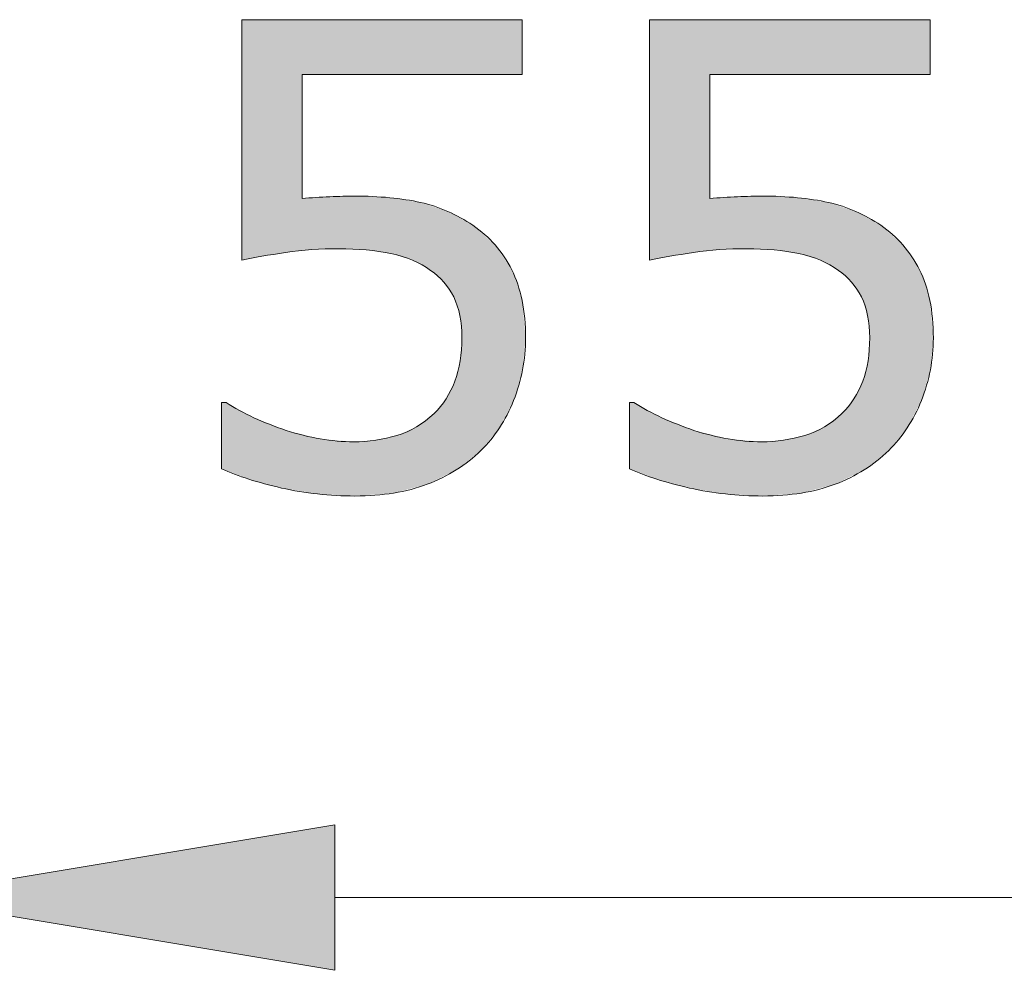
# Model space of a CAD drawing. Units: inches. Extents: x 5 to 63, y 5 to 46.9.
# Drawn here: x 40.9 to 43.6, y 10.1 to 12.7 of the extents above; entities that cross this region are included whole.
import ezdxf

# ---------------------------------------------------------------- set-up
doc = ezdxf.new("R2010")
doc.units = ezdxf.units.IN
doc.header["$MEASUREMENT"] = 0
doc.layers.add('UKUR', color=7, linetype='Continuous', lineweight=13)

# ---------------------------------------------------------------- blocks, each defined once
blk = doc.blocks.new('block 7')
at = {"layer": 'UKUR', "color": 7, "lineweight": 9}
blk.add_lwpolyline([(44.8348, 8.2186), (41.7752, 8.2186)], dxfattribs=at)
blk = doc.blocks.new('*U517')
at = {"layer": 'UKUR', "color": 7}
blk.add_solid([(41.7752, 8.0185), (40.5753, 8.2186), (41.7752, 8.4184)], dxfattribs=at)
blk = doc.blocks.new('block 9')
at = {"layer": 'UKUR', "lineweight": 0}
blk.add_lwpolyline([(41.7752, 8.4184), (41.7752, 8.0185), (40.5753, 8.2186), (41.7752, 8.4184)], dxfattribs=at)
at = {"layer": 'UKUR', "color": 7}
blk.add_blockref('*U517', (0, 0), dxfattribs=at)
blk = doc.blocks.new('*U518')
at = {"layer": 'UKUR', "color": 7, "extrusion": (0, 0, -1)}
for points in [[(-41.5189, 9.9718), (-41.5189, 10.6326), (-41.5383, 9.9752)], [(-41.5383, 9.9752), (-41.5189, 10.6326), (-41.5383, 10.6326)], [(-41.5383, 9.9752), (-41.5383, 10.6326), (-41.5522, 9.9775)], [(-41.5522, 9.9775), (-41.5383, 10.6326), (-41.5522, 10.6326)], [(-41.5522, 9.9775), (-41.5522, 10.6326), (-41.6281, 9.9906)], [(-41.6281, 9.9906), (-41.5522, 10.6326), (-41.6281, 10.6326)], [(-41.6281, 9.9906), (-41.6281, 10.6326), (-41.6395, 9.9925)], [(-41.6395, 9.9925), (-41.6281, 10.6326), (-41.6395, 10.6326)], [(-41.6395, 9.9925), (-41.6395, 10.6326), (-41.6409, 9.9926)], [(-41.6409, 9.9926), (-41.6395, 10.6326), (-41.6409, 10.6326)], [(-41.6409, 9.9926), (-41.6409, 10.6326), (-41.685, 9.9974)], [(-41.685, 9.9974), (-41.6409, 10.6326), (-41.685, 10.6326)], [(-41.685, 10.482), (-41.685, 10.6326), (-41.7112, 10.482)], [(-41.7112, 10.482), (-41.685, 10.6326), (-41.7112, 10.6326)], [(-41.7112, 10.482), (-41.7112, 10.6326), (-41.7276, 10.482)], [(-41.7276, 10.482), (-41.7112, 10.6326), (-41.7276, 10.6326)], [(-41.7276, 10.482), (-41.7276, 10.6326), (-41.7349, 10.482)], [(-41.7349, 10.482), (-41.7276, 10.6326), (-41.7349, 10.6326)], [(-41.7349, 10.482), (-41.7349, 10.6326), (-41.7608, 10.482)], [(-41.7608, 10.482), (-41.7349, 10.6326), (-41.7608, 10.6326)], [(-41.7608, 10.482), (-41.7608, 10.6326), (-41.7856, 10.482)], [(-41.7856, 10.482), (-41.7608, 10.6326), (-41.7856, 10.6326)], [(-41.7856, 10.482), (-41.7856, 10.6326), (-41.8269, 10.482)], [(-41.8269, 10.482), (-41.7856, 10.6326), (-41.8269, 10.6326)], [(-41.8269, 10.482), (-41.8269, 10.6326), (-41.8279, 10.482)], [(-41.8279, 10.482), (-41.8269, 10.6326), (-41.8279, 10.6326)], [(-41.8279, 10.482), (-41.8279, 10.6326), (-41.8303, 10.482)], [(-41.8303, 10.482), (-41.8279, 10.6326), (-41.8303, 10.6326)], [(-41.8303, 10.482), (-41.8303, 10.6326), (-41.8613, 10.482)], [(-41.8613, 10.482), (-41.8303, 10.6326), (-41.8613, 10.6326)], [(-41.8613, 10.482), (-41.8613, 10.6326), (-41.8873, 10.482)], [(-41.8873, 10.482), (-41.8613, 10.6326), (-41.8873, 10.6326)], [(-41.8873, 10.482), (-41.8873, 10.6326), (-41.9259, 10.482)], [(-41.9259, 10.482), (-41.8873, 10.6326), (-41.9259, 10.6326)], [(-41.9259, 10.482), (-41.9259, 10.6326), (-41.9292, 10.482)], [(-41.9292, 10.482), (-41.9259, 10.6326), (-41.9292, 10.6326)], [(-41.9292, 10.482), (-41.9292, 10.6326), (-41.9367, 10.482)], [(-41.9367, 10.482), (-41.9292, 10.6326), (-41.9367, 10.6326)], [(-41.9367, 10.482), (-41.9367, 10.6326), (-41.9454, 10.482)], [(-41.9454, 10.482), (-41.9367, 10.6326), (-41.9454, 10.6326)], [(-41.9454, 10.482), (-41.9454, 10.6326), (-41.9887, 10.482)], [(-41.9887, 10.482), (-41.9454, 10.6326), (-41.9887, 10.6326)], [(-41.9887, 10.482), (-41.9887, 10.6326), (-41.9998, 10.482)], [(-41.9998, 10.482), (-41.9887, 10.6326), (-41.9998, 10.6326)], [(-41.9998, 10.482), (-41.9998, 10.6326), (-42.0109, 10.482)], [(-42.0109, 10.482), (-41.9998, 10.6326), (-42.0109, 10.6326)], [(-42.0109, 10.482), (-42.0109, 10.6326), (-42.0291, 10.482)], [(-42.0291, 10.482), (-42.0109, 10.6326), (-42.0291, 10.6326)], [(-42.0291, 10.482), (-42.0291, 10.6326), (-42.0384, 10.482)], [(-42.0384, 10.482), (-42.0291, 10.6326), (-42.0384, 10.6326)], [(-42.0384, 10.482), (-42.0384, 10.6326), (-42.0477, 10.482)], [(-42.0477, 10.482), (-42.0384, 10.6326), (-42.0477, 10.6326)], [(-42.0477, 10.482), (-42.0477, 10.6326), (-42.0744, 10.482)], [(-42.0744, 10.482), (-42.0477, 10.6326), (-42.0744, 10.6326)], [(-42.0744, 10.482), (-42.0744, 10.6326), (-42.081, 10.482)], [(-42.081, 10.482), (-42.0744, 10.6326), (-42.081, 10.6326)], [(-42.081, 10.482), (-42.081, 10.6326), (-42.0858, 10.482)], [(-42.0858, 10.482), (-42.081, 10.6326), (-42.0858, 10.6326)], [(-42.0858, 10.482), (-42.0858, 10.6326), (-42.1018, 10.482)], [(-42.1018, 10.482), (-42.0858, 10.6326), (-42.1018, 10.6326)], [(-42.1018, 10.482), (-42.1018, 10.6326), (-42.1053, 10.482)], [(-42.1053, 10.482), (-42.1018, 10.6326), (-42.1053, 10.6326)], [(-42.1053, 10.482), (-42.1053, 10.6326), (-42.109, 10.482)], [(-42.109, 10.482), (-42.1053, 10.6326), (-42.109, 10.6326)], [(-42.109, 10.482), (-42.109, 10.6326), (-42.1189, 10.482)], [(-42.1189, 10.482), (-42.109, 10.6326), (-42.1189, 10.6326)], [(-42.1189, 10.482), (-42.1189, 10.6326), (-42.1197, 10.482)], [(-42.1197, 10.482), (-42.1189, 10.6326), (-42.1197, 10.6326)], [(-42.1197, 10.482), (-42.1197, 10.6326), (-42.1246, 10.482)], [(-42.1246, 10.482), (-42.1197, 10.6326), (-42.1246, 10.6326)], [(-42.1246, 10.482), (-42.1246, 10.6326), (-42.1545, 10.482)], [(-42.1545, 10.482), (-42.1246, 10.6326), (-42.1545, 10.6326)], [(-42.1545, 10.482), (-42.1545, 10.6326), (-42.1769, 10.482)], [(-42.1769, 10.482), (-42.1545, 10.6326), (-42.1769, 10.6326)], [(-42.1769, 10.482), (-42.1769, 10.6326), (-42.2157, 10.482)], [(-42.2157, 10.482), (-42.1769, 10.6326), (-42.2157, 10.6326)], [(-42.2157, 10.482), (-42.2157, 10.6326), (-42.2278, 10.482)], [(-42.2278, 10.482), (-42.2157, 10.6326), (-42.2278, 10.6326)], [(-42.2278, 10.482), (-42.2278, 10.6326), (-42.2617, 10.482)], [(-42.2617, 10.482), (-42.2278, 10.6326), (-42.2617, 10.6326)], [(-42.2617, 10.482), (-42.2617, 10.6326), (-42.2665, 10.482)], [(-42.2665, 10.482), (-42.2617, 10.6326), (-42.2665, 10.6326)], [(-42.2665, 10.482), (-42.2665, 10.6326), (-42.2781, 10.482)], [(-42.2781, 10.482), (-42.2665, 10.6326), (-42.2781, 10.6326)], [(-42.2781, 10.482), (-42.2781, 10.6326), (-42.2899, 10.482)], [(-42.2899, 10.482), (-42.2781, 10.6326), (-42.2899, 10.6326)], [(-42.2899, 10.482), (-42.2899, 10.6326), (-42.2906, 10.482)], [(-42.2906, 10.482), (-42.2899, 10.6326), (-42.2906, 10.6326)], [(-41.685, 9.9974), (-41.685, 10.1406), (-41.7112, 10.0003)], [(-41.7112, 10.0003), (-41.7112, 10.1424), (-41.7276, 10.0008)], [(-41.7276, 10.0008), (-41.7276, 10.1435), (-41.7349, 10.0011)], [(-41.7349, 10.0011), (-41.7349, 10.144), (-41.7608, 10.002)], [(-41.7608, 10.002), (-41.7608, 10.1458), (-41.7856, 10.0028)], [(-41.8303, 10.0008), (-41.8279, 10.1475), (-41.8303, 10.1474)], [(-41.8613, 9.9995), (-41.8303, 10.1474), (-41.8613, 10.146)], [(-41.8873, 9.9956), (-41.8613, 10.146), (-41.8873, 10.1449)], [(-41.9259, 9.9899), (-41.8873, 10.1449), (-41.9259, 10.1431)], [(-41.9292, 9.9894), (-41.9259, 10.1431), (-41.9292, 10.1426)], [(-41.9367, 9.9871), (-41.9292, 10.1426), (-41.9367, 10.1415)], [(-41.9454, 9.9845), (-41.9367, 10.1415), (-41.9454, 10.1401)], [(-41.9887, 9.9712), (-41.9454, 10.1401), (-41.9887, 10.1334)], [(-41.9998, 9.965), (-41.9887, 10.1334), (-41.9998, 10.1317)], [(-42.0109, 9.9588), (-41.9998, 10.1317), (-42.0109, 10.13)], [(-42.0291, 9.9485), (-42.0109, 10.13), (-42.0291, 10.124)], [(-42.0384, 9.9432), (-42.0291, 10.124), (-42.0384, 10.1209)], [(-42.0477, 9.935), (-42.0384, 10.1209), (-42.0477, 10.1179)], [(-42.0744, 9.9112), (-42.0477, 10.1179), (-42.0744, 10.1092)], [(-42.081, 9.9013), (-42.0744, 10.1092), (-42.081, 10.107)], [(-42.0858, 9.8942), (-42.081, 10.107), (-42.0858, 10.1055)], [(-42.1018, 9.8702), (-42.0858, 10.1055), (-42.1018, 10.0966)], [(-42.1053, 9.8599), (-42.1018, 10.0966), (-42.1053, 10.0946)], [(-42.109, 9.8488), (-42.1053, 10.0946), (-42.109, 10.0926)], [(-42.1189, 9.8193), (-42.109, 10.0926), (-42.1189, 10.0871)], [(-42.1197, 9.8105), (-42.1189, 10.0871), (-42.1197, 10.0866)], [(-42.1246, 9.7582), (-42.1197, 10.0866), (-42.1246, 10.0839)], [(-42.1246, 9.4067), (-42.1246, 10.0839), (-42.1545, 9.4303)], [(-42.1545, 9.4303), (-42.1246, 10.0839), (-42.1545, 10.0673)], [(-42.1545, 9.4303), (-42.1545, 10.0673), (-42.1769, 9.4478)], [(-42.1769, 9.4478), (-42.1545, 10.0673), (-42.1769, 10.0474)], [(-42.1769, 9.4478), (-42.1769, 10.0474), (-42.2157, 9.4956)], [(-42.2157, 9.4956), (-42.1769, 10.0474), (-42.2157, 10.0131)], [(-42.2157, 9.4956), (-42.2157, 10.0131), (-42.2278, 9.5104)], [(-42.2278, 9.5104), (-42.2157, 10.0131), (-42.2278, 9.9952)], [(-42.2278, 9.5104), (-42.2278, 9.9952), (-42.2617, 9.5763)], [(-42.2617, 9.5763), (-42.2278, 9.9952), (-42.2617, 9.945)], [(-42.2617, 9.5763), (-42.2617, 9.945), (-42.2665, 9.5856)], [(-42.2665, 9.5856), (-42.2617, 9.945), (-42.2665, 9.9332)], [(-42.2665, 9.5856), (-42.2665, 9.9332), (-42.2781, 9.6248)], [(-42.2781, 9.6248), (-42.2665, 9.9332), (-42.2781, 9.9051)], [(-42.2781, 9.6248), (-42.2781, 9.9051), (-42.2899, 9.6649)], [(-42.2899, 9.6649), (-42.2781, 9.9051), (-42.2899, 9.8605)], [(-42.2899, 9.6649), (-42.2899, 9.8605), (-42.2906, 9.6673)], [(-42.2906, 9.6673), (-42.2899, 9.8605), (-42.2906, 9.8531)], [(-42.2906, 9.6673), (-42.2906, 9.8531), (-42.2913, 9.6696)], [(-42.2913, 9.6696), (-42.2906, 9.8531), (-42.2913, 9.8458)], [(-42.2913, 9.6696), (-42.2913, 9.8458), (-42.2996, 9.7572)], [(-42.1189, 9.4023), (-42.1189, 9.691), (-42.1197, 9.4029)], [(-42.1197, 9.4029), (-42.1197, 9.6942), (-42.1246, 9.4067)], [(-42.109, 9.3945), (-42.109, 9.6527), (-42.1189, 9.4023)], [(-42.1018, 9.391), (-42.1018, 9.6315), (-42.1053, 9.3927)], [(-42.1053, 9.3927), (-42.1053, 9.6383), (-42.109, 9.3945)], [(-42.081, 9.3807), (-42.081, 9.5903), (-42.0858, 9.3831)], [(-42.0858, 9.3831), (-42.0858, 9.5998), (-42.1018, 9.391)], [(-41.4755, 9.3932), (-41.4634, 9.5798), (-41.4755, 9.5798)], [(-41.5189, 9.3766), (-41.4755, 9.5798), (-41.5189, 9.5562)], [(-42.0744, 9.3775), (-42.0744, 9.5822), (-42.081, 9.3807)], [(-41.5383, 9.3692), (-41.5189, 9.5562), (-41.5383, 9.5457)], [(-41.5522, 9.3654), (-41.5383, 9.5457), (-41.5522, 9.5382)], [(-41.6281, 9.3448), (-41.5522, 9.5382), (-41.6281, 9.5083)], [(-42.0291, 9.3552), (-42.0291, 9.5353), (-42.0384, 9.3597)], [(-42.0384, 9.3597), (-42.0384, 9.5424), (-42.0477, 9.3643)], [(-42.0477, 9.3643), (-42.0477, 9.5495), (-42.0744, 9.3775)], [(-41.6395, 9.3429), (-41.6281, 9.5083), (-41.6395, 9.5038)], [(-41.9887, 9.3446), (-41.9887, 9.5081), (-41.9998, 9.3475)], [(-41.9998, 9.3475), (-41.9998, 9.513), (-42.0109, 9.3504)], [(-42.0109, 9.3504), (-42.0109, 9.5214), (-42.0291, 9.3552)], [(-41.6409, 9.3427), (-41.6395, 9.5038), (-41.6409, 9.5033)], [(-41.685, 9.3354), (-41.6409, 9.5033), (-41.685, 9.4923)], [(-41.7112, 9.3311), (-41.685, 9.4923), (-41.7112, 9.4858)], [(-41.7276, 9.3284), (-41.7112, 9.4858), (-41.7276, 9.4817)], [(-41.7349, 9.328), (-41.7276, 9.4817), (-41.7349, 9.4799)], [(-41.9259, 9.3301), (-41.9259, 9.4848), (-41.9292, 9.3304)], [(-41.9292, 9.3304), (-41.9292, 9.4856), (-41.9367, 9.331)], [(-41.9367, 9.331), (-41.9367, 9.4872), (-41.9454, 9.3332)], [(-41.9454, 9.3332), (-41.9454, 9.4892), (-41.9887, 9.3446)], [(-41.7608, 9.3266), (-41.7349, 9.4799), (-41.7608, 9.4776)], [(-41.7856, 9.3252), (-41.7608, 9.4776), (-41.7856, 9.4755)], [(-41.8269, 9.323), (-41.7856, 9.4755), (-41.8269, 9.4719)], [(-41.8303, 9.3228), (-41.8303, 9.4722), (-41.8613, 9.3252)], [(-41.8613, 9.3252), (-41.8613, 9.4744), (-41.8873, 9.3272)], [(-41.8873, 9.3272), (-41.8873, 9.4763), (-41.9259, 9.3301)]]:
    blk.add_solid(points, dxfattribs=at)
at = {"layer": 'UKUR', "color": 7}
for points in [[(41.7112, 10.0003), (41.685, 10.1406), (41.7112, 10.1424)], [(41.7276, 10.0008), (41.7112, 10.1424), (41.7276, 10.1435)], [(41.7349, 10.0011), (41.7276, 10.1435), (41.7349, 10.144)], [(41.7608, 10.002), (41.7349, 10.144), (41.7608, 10.1458)], [(41.7856, 10.0028), (41.7608, 10.1458), (41.7856, 10.1464)], [(41.8269, 10.001), (41.7856, 10.1464), (41.8269, 10.1475)], [(41.7856, 10.0028), (41.7856, 10.1464), (41.8269, 10.001)], [(41.8269, 10.001), (41.8269, 10.1475), (41.8279, 10.001)], [(41.8279, 10.001), (41.8269, 10.1475), (41.8279, 10.1475)], [(41.8279, 10.001), (41.8279, 10.1475), (41.8303, 10.0008)], [(41.8303, 10.0008), (41.8303, 10.1474), (41.8613, 9.9995)], [(41.8613, 9.9995), (41.8613, 10.146), (41.8873, 9.9956)], [(41.8873, 9.9956), (41.8873, 10.1449), (41.9259, 9.9899)], [(41.9259, 9.9899), (41.9259, 10.1431), (41.9292, 9.9894)], [(41.9292, 9.9894), (41.9292, 10.1426), (41.9367, 9.9871)], [(41.9367, 9.9871), (41.9367, 10.1415), (41.9454, 9.9845)], [(41.9454, 9.9845), (41.9454, 10.1401), (41.9887, 9.9712)], [(41.9887, 9.9712), (41.9887, 10.1334), (41.9998, 9.965)], [(41.9998, 9.965), (41.9998, 10.1317), (42.0109, 9.9588)], [(42.0109, 9.9588), (42.0109, 10.13), (42.0291, 9.9485)], [(42.0291, 9.9485), (42.0291, 10.124), (42.0384, 9.9432)], [(42.0384, 9.9432), (42.0384, 10.1209), (42.0477, 9.935)], [(42.0477, 9.935), (42.0477, 10.1179), (42.0744, 9.9112)], [(42.0744, 9.9112), (42.0744, 10.1092), (42.081, 9.9013)], [(42.081, 9.9013), (42.081, 10.107), (42.0858, 9.8942)], [(42.0858, 9.8942), (42.0858, 10.1055), (42.1018, 9.8702)], [(42.1018, 9.8702), (42.1018, 10.0966), (42.1053, 9.8599)], [(42.1053, 9.8599), (42.1053, 10.0946), (42.109, 9.8488)], [(42.109, 9.8488), (42.109, 10.0926), (42.1189, 9.8193)], [(42.1189, 9.8193), (42.1189, 10.0871), (42.1197, 9.8105)], [(42.1197, 9.8105), (42.1197, 10.0866), (42.1246, 9.7582)], [(42.1246, 9.4067), (42.1197, 9.6942), (42.1246, 9.7582)], [(42.1189, 9.4023), (42.109, 9.6527), (42.1189, 9.691)], [(42.1197, 9.4029), (42.1189, 9.691), (42.1197, 9.6942)], [(42.109, 9.3945), (42.1053, 9.6383), (42.109, 9.6527)], [(42.1018, 9.391), (42.0858, 9.5998), (42.1018, 9.6315)], [(42.1053, 9.3927), (42.1018, 9.6315), (42.1053, 9.6383)], [(42.081, 9.3807), (42.0744, 9.5822), (42.081, 9.5903)], [(42.0858, 9.3831), (42.081, 9.5903), (42.0858, 9.5998)], [(41.4634, 9.3979), (41.4634, 9.5798), (41.4755, 9.3932)], [(41.4755, 9.3932), (41.4755, 9.5798), (41.5189, 9.3766)], [(42.0744, 9.3775), (42.0477, 9.5495), (42.0744, 9.5822)], [(41.5189, 9.3766), (41.5189, 9.5562), (41.5383, 9.3692)], [(41.5383, 9.3692), (41.5383, 9.5457), (41.5522, 9.3654)], [(41.5522, 9.3654), (41.5522, 9.5382), (41.6281, 9.3448)], [(42.0291, 9.3552), (42.0109, 9.5214), (42.0291, 9.5353)], [(42.0384, 9.3597), (42.0291, 9.5353), (42.0384, 9.5424)], [(42.0477, 9.3643), (42.0384, 9.5424), (42.0477, 9.5495)], [(41.6281, 9.3448), (41.6281, 9.5083), (41.6395, 9.3429)], [(41.9887, 9.3446), (41.9454, 9.4892), (41.9887, 9.5081)], [(41.9998, 9.3475), (41.9887, 9.5081), (41.9998, 9.513)], [(42.0109, 9.3504), (41.9998, 9.513), (42.0109, 9.5214)], [(41.6395, 9.3429), (41.6395, 9.5038), (41.6409, 9.3427)], [(41.6409, 9.3427), (41.6409, 9.5033), (41.685, 9.3354)], [(41.685, 9.3354), (41.685, 9.4923), (41.7112, 9.3311)], [(41.7112, 9.3311), (41.7112, 9.4858), (41.7276, 9.3284)], [(41.7276, 9.3284), (41.7276, 9.4817), (41.7349, 9.328)], [(41.9259, 9.3301), (41.8873, 9.4763), (41.9259, 9.4848)], [(41.9292, 9.3304), (41.9259, 9.4848), (41.9292, 9.4856)], [(41.9367, 9.331), (41.9292, 9.4856), (41.9367, 9.4872)], [(41.9454, 9.3332), (41.9367, 9.4872), (41.9454, 9.4892)], [(41.7349, 9.328), (41.7349, 9.4799), (41.7608, 9.3266)], [(41.7608, 9.3266), (41.7608, 9.4776), (41.7856, 9.3252)], [(41.7856, 9.3252), (41.7856, 9.4755), (41.8269, 9.323)], [(41.8279, 9.3229), (41.8269, 9.4719), (41.8279, 9.472)], [(41.8269, 9.323), (41.8269, 9.4719), (41.8279, 9.3229)], [(41.8303, 9.3228), (41.8279, 9.472), (41.8303, 9.4722)], [(41.8279, 9.3229), (41.8279, 9.472), (41.8303, 9.3228)], [(41.8613, 9.3252), (41.8303, 9.4722), (41.8613, 9.4744)], [(41.8873, 9.3272), (41.8613, 9.4744), (41.8873, 9.4763)]]:
    blk.add_solid(points, dxfattribs=at)
blk = doc.blocks.new('*U519')
at = {"layer": 'UKUR', "color": 7, "extrusion": (0, 0, -1)}
for points in [[(-42.6406, 9.9718), (-42.6406, 10.6326), (-42.6602, 9.9752)], [(-42.6602, 9.9752), (-42.6406, 10.6326), (-42.6602, 10.6326)], [(-42.6602, 9.9752), (-42.6602, 10.6326), (-42.6743, 9.9776)], [(-42.6743, 9.9776), (-42.6602, 10.6326), (-42.6743, 10.6326)], [(-42.6743, 9.9776), (-42.6743, 10.6326), (-42.7502, 9.9906)], [(-42.7502, 9.9906), (-42.6743, 10.6326), (-42.7502, 10.6326)], [(-42.7502, 9.9906), (-42.7502, 10.6326), (-42.7616, 9.9925)], [(-42.7616, 9.9925), (-42.7502, 10.6326), (-42.7616, 10.6326)], [(-42.7616, 9.9925), (-42.7616, 10.6326), (-42.7629, 9.9926)], [(-42.7629, 9.9926), (-42.7616, 10.6326), (-42.7629, 10.6326)], [(-42.7629, 9.9926), (-42.7629, 10.6326), (-42.8067, 9.9974)], [(-42.8067, 9.9974), (-42.7629, 10.6326), (-42.8067, 10.6326)], [(-42.8067, 10.482), (-42.8067, 10.6326), (-42.8332, 10.482)], [(-42.8332, 10.482), (-42.8067, 10.6326), (-42.8332, 10.6326)], [(-42.8332, 10.482), (-42.8332, 10.6326), (-42.8494, 10.482)], [(-42.8494, 10.482), (-42.8332, 10.6326), (-42.8494, 10.6326)], [(-42.8494, 10.482), (-42.8494, 10.6326), (-42.8567, 10.482)], [(-42.8567, 10.482), (-42.8494, 10.6326), (-42.8567, 10.6326)], [(-42.8567, 10.482), (-42.8567, 10.6326), (-42.8825, 10.482)], [(-42.8825, 10.482), (-42.8567, 10.6326), (-42.8825, 10.6326)], [(-42.8825, 10.482), (-42.8825, 10.6326), (-42.9076, 10.482)], [(-42.9076, 10.482), (-42.8825, 10.6326), (-42.9076, 10.6326)], [(-42.9076, 10.482), (-42.9076, 10.6326), (-42.949, 10.482)], [(-42.949, 10.482), (-42.9076, 10.6326), (-42.949, 10.6326)], [(-42.949, 10.482), (-42.949, 10.6326), (-42.95, 10.482)], [(-42.95, 10.482), (-42.949, 10.6326), (-42.95, 10.6326)], [(-42.95, 10.482), (-42.95, 10.6326), (-42.9524, 10.482)], [(-42.9524, 10.482), (-42.95, 10.6326), (-42.9524, 10.6326)], [(-42.9524, 10.482), (-42.9524, 10.6326), (-42.9832, 10.482)], [(-42.9832, 10.482), (-42.9524, 10.6326), (-42.9832, 10.6326)], [(-42.9832, 10.482), (-42.9832, 10.6326), (-43.0093, 10.482)], [(-43.0093, 10.482), (-42.9832, 10.6326), (-43.0093, 10.6326)], [(-43.0093, 10.482), (-43.0093, 10.6326), (-43.0478, 10.482)], [(-43.0478, 10.482), (-43.0093, 10.6326), (-43.0478, 10.6326)], [(-43.0478, 10.482), (-43.0478, 10.6326), (-43.0513, 10.482)], [(-43.0513, 10.482), (-43.0478, 10.6326), (-43.0513, 10.6326)], [(-43.0513, 10.482), (-43.0513, 10.6326), (-43.0587, 10.482)], [(-43.0587, 10.482), (-43.0513, 10.6326), (-43.0587, 10.6326)], [(-43.0587, 10.482), (-43.0587, 10.6326), (-43.0675, 10.482)], [(-43.0675, 10.482), (-43.0587, 10.6326), (-43.0675, 10.6326)], [(-43.0675, 10.482), (-43.0675, 10.6326), (-43.1106, 10.482)], [(-43.1106, 10.482), (-43.0675, 10.6326), (-43.1106, 10.6326)], [(-43.1106, 10.482), (-43.1106, 10.6326), (-43.1217, 10.482)], [(-43.1217, 10.482), (-43.1106, 10.6326), (-43.1217, 10.6326)], [(-43.1217, 10.482), (-43.1217, 10.6326), (-43.1326, 10.482)], [(-43.1326, 10.482), (-43.1217, 10.6326), (-43.1326, 10.6326)], [(-43.1326, 10.482), (-43.1326, 10.6326), (-43.1512, 10.482)], [(-43.1512, 10.482), (-43.1326, 10.6326), (-43.1512, 10.6326)], [(-43.1512, 10.482), (-43.1512, 10.6326), (-43.1602, 10.482)], [(-43.1602, 10.482), (-43.1512, 10.6326), (-43.1602, 10.6326)], [(-43.1602, 10.482), (-43.1602, 10.6326), (-43.1698, 10.482)], [(-43.1698, 10.482), (-43.1602, 10.6326), (-43.1698, 10.6326)], [(-43.1698, 10.482), (-43.1698, 10.6326), (-43.1962, 10.482)], [(-43.1962, 10.482), (-43.1698, 10.6326), (-43.1962, 10.6326)], [(-43.1962, 10.482), (-43.1962, 10.6326), (-43.2029, 10.482)], [(-43.2029, 10.482), (-43.1962, 10.6326), (-43.2029, 10.6326)], [(-43.2029, 10.482), (-43.2029, 10.6326), (-43.2078, 10.482)], [(-43.2078, 10.482), (-43.2029, 10.6326), (-43.2078, 10.6326)], [(-43.2078, 10.482), (-43.2078, 10.6326), (-43.2235, 10.482)], [(-43.2235, 10.482), (-43.2078, 10.6326), (-43.2235, 10.6326)], [(-43.2235, 10.482), (-43.2235, 10.6326), (-43.227, 10.482)], [(-43.227, 10.482), (-43.2235, 10.6326), (-43.227, 10.6326)], [(-43.227, 10.482), (-43.227, 10.6326), (-43.2309, 10.482)], [(-43.2309, 10.482), (-43.227, 10.6326), (-43.2309, 10.6326)], [(-43.2309, 10.482), (-43.2309, 10.6326), (-43.2406, 10.482)], [(-43.2406, 10.482), (-43.2309, 10.6326), (-43.2406, 10.6326)], [(-43.2406, 10.482), (-43.2406, 10.6326), (-43.2415, 10.482)], [(-43.2415, 10.482), (-43.2406, 10.6326), (-43.2415, 10.6326)], [(-43.2415, 10.482), (-43.2415, 10.6326), (-43.2463, 10.482)], [(-43.2463, 10.482), (-43.2415, 10.6326), (-43.2463, 10.6326)], [(-43.2463, 10.482), (-43.2463, 10.6326), (-43.2766, 10.482)], [(-43.2766, 10.482), (-43.2463, 10.6326), (-43.2766, 10.6326)], [(-43.2766, 10.482), (-43.2766, 10.6326), (-43.2986, 10.482)], [(-43.2986, 10.482), (-43.2766, 10.6326), (-43.2986, 10.6326)], [(-43.2986, 10.482), (-43.2986, 10.6326), (-43.3376, 10.482)], [(-43.3376, 10.482), (-43.2986, 10.6326), (-43.3376, 10.6326)], [(-43.3376, 10.482), (-43.3376, 10.6326), (-43.3497, 10.482)], [(-43.3497, 10.482), (-43.3376, 10.6326), (-43.3497, 10.6326)], [(-43.3497, 10.482), (-43.3497, 10.6326), (-43.3834, 10.482)], [(-43.3834, 10.482), (-43.3497, 10.6326), (-43.3834, 10.6326)], [(-43.3834, 10.482), (-43.3834, 10.6326), (-43.3886, 10.482)], [(-43.3886, 10.482), (-43.3834, 10.6326), (-43.3886, 10.6326)], [(-43.3886, 10.482), (-43.3886, 10.6326), (-43.3999, 10.482)], [(-43.3999, 10.482), (-43.3886, 10.6326), (-43.3999, 10.6326)], [(-43.3999, 10.482), (-43.3999, 10.6326), (-43.4118, 10.482)], [(-43.4118, 10.482), (-43.3999, 10.6326), (-43.4118, 10.6326)], [(-43.4118, 10.482), (-43.4118, 10.6326), (-43.4127, 10.482)], [(-43.4127, 10.482), (-43.4118, 10.6326), (-43.4127, 10.6326)], [(-42.8067, 9.9974), (-42.8067, 10.1406), (-42.8332, 10.0003)], [(-42.8332, 10.0003), (-42.8332, 10.1424), (-42.8494, 10.0008)], [(-42.8494, 10.0008), (-42.8494, 10.1435), (-42.8567, 10.0011)], [(-42.8567, 10.0011), (-42.8567, 10.1441), (-42.8825, 10.002)], [(-42.8825, 10.002), (-42.8825, 10.1458), (-42.9076, 10.0028)], [(-42.9524, 10.0008), (-42.95, 10.1475), (-42.9524, 10.1474)], [(-42.9832, 9.9995), (-42.9524, 10.1474), (-42.9832, 10.146)], [(-43.0093, 9.9956), (-42.9832, 10.146), (-43.0093, 10.1449)], [(-43.0478, 9.9899), (-43.0093, 10.1449), (-43.0478, 10.1431)], [(-43.0513, 9.9894), (-43.0478, 10.1431), (-43.0513, 10.1426)], [(-43.0587, 9.9871), (-43.0513, 10.1426), (-43.0587, 10.1414)], [(-43.0675, 9.9844), (-43.0587, 10.1414), (-43.0675, 10.1401)], [(-43.1106, 9.9712), (-43.0675, 10.1401), (-43.1106, 10.1334)], [(-43.1217, 9.9649), (-43.1106, 10.1334), (-43.1217, 10.1316)], [(-43.1326, 9.9588), (-43.1217, 10.1316), (-43.1326, 10.13)], [(-43.1512, 9.9483), (-43.1326, 10.13), (-43.1512, 10.1239)], [(-43.1602, 9.9432), (-43.1512, 10.1239), (-43.1602, 10.121)], [(-43.1698, 9.9347), (-43.1602, 10.121), (-43.1698, 10.1178)], [(-43.1962, 9.9112), (-43.1698, 10.1178), (-43.1962, 10.1092)], [(-43.2029, 9.9012), (-43.1962, 10.1092), (-43.2029, 10.1071)], [(-43.2078, 9.8938), (-43.2029, 10.1071), (-43.2078, 10.1055)], [(-43.2235, 9.8702), (-43.2078, 10.1055), (-43.2235, 10.0967)], [(-43.227, 9.8599), (-43.2235, 10.0967), (-43.227, 10.0948)], [(-43.2309, 9.8483), (-43.227, 10.0948), (-43.2309, 10.0927)], [(-43.2406, 9.8193), (-43.2309, 10.0927), (-43.2406, 10.0873)], [(-43.2415, 9.8091), (-43.2406, 10.0873), (-43.2415, 10.0867)], [(-43.2463, 9.7582), (-43.2415, 10.0867), (-43.2463, 10.0841)], [(-43.2463, 9.4066), (-43.2463, 10.0841), (-43.2766, 9.4305)], [(-43.2766, 9.4305), (-43.2463, 10.0841), (-43.2766, 10.0673)], [(-43.2766, 9.4305), (-43.2766, 10.0673), (-43.2986, 9.4478)], [(-43.2986, 9.4478), (-43.2766, 10.0673), (-43.2986, 10.0477)], [(-43.2986, 9.4478), (-43.2986, 10.0477), (-43.3376, 9.4956)], [(-43.3376, 9.4956), (-43.2986, 10.0477), (-43.3376, 10.0131)], [(-43.3376, 9.4956), (-43.3376, 10.0131), (-43.3497, 9.5104)], [(-43.3497, 9.5104), (-43.3376, 10.0131), (-43.3497, 9.9951)], [(-43.3497, 9.5104), (-43.3497, 9.9951), (-43.3834, 9.5756)], [(-43.3834, 9.5756), (-43.3497, 9.9951), (-43.3834, 9.945)], [(-43.3834, 9.5756), (-43.3834, 9.945), (-43.3886, 9.5856)], [(-43.3886, 9.5856), (-43.3834, 9.945), (-43.3886, 9.9325)], [(-43.3886, 9.5856), (-43.3886, 9.9325), (-43.3999, 9.6246)], [(-43.3999, 9.6246), (-43.3886, 9.9325), (-43.3999, 9.9051)], [(-43.3999, 9.6246), (-43.3999, 9.9051), (-43.4118, 9.6652)], [(-43.4118, 9.6652), (-43.3999, 9.9051), (-43.4118, 9.8605)], [(-43.4118, 9.6652), (-43.4118, 9.8605), (-43.4127, 9.6683)], [(-43.4127, 9.6683), (-43.4118, 9.8605), (-43.4127, 9.8507)], [(-43.4127, 9.6683), (-43.4127, 9.8507), (-43.4131, 9.6696)], [(-43.4131, 9.6696), (-43.4127, 9.8507), (-43.4131, 9.8465)], [(-43.4131, 9.6696), (-43.4131, 9.8465), (-43.4213, 9.7572)], [(-43.2406, 9.4022), (-43.2406, 9.6905), (-43.2415, 9.4029)], [(-43.2415, 9.4029), (-43.2415, 9.6942), (-43.2463, 9.4066)], [(-43.2309, 9.3945), (-43.2309, 9.6532), (-43.2406, 9.4022)], [(-43.2235, 9.3909), (-43.2235, 9.6315), (-43.227, 9.3926)], [(-43.227, 9.3926), (-43.227, 9.6383), (-43.2309, 9.3945)], [(-43.2029, 9.3807), (-43.2029, 9.5903), (-43.2078, 9.3831)], [(-43.2078, 9.3831), (-43.2078, 9.6001), (-43.2235, 9.3909)], [(-42.5972, 9.3934), (-42.5855, 9.5798), (-42.5972, 9.5798)], [(-42.6406, 9.3767), (-42.5972, 9.5798), (-42.6406, 9.5563)], [(-43.1962, 9.3774), (-43.1962, 9.5821), (-43.2029, 9.3807)], [(-42.6602, 9.3692), (-42.6406, 9.5563), (-42.6602, 9.5458)], [(-42.6743, 9.3654), (-42.6602, 9.5458), (-42.6743, 9.5382)], [(-42.7502, 9.3448), (-42.6743, 9.5382), (-42.7502, 9.5083)], [(-43.1512, 9.3552), (-43.1512, 9.5353), (-43.1602, 9.3596)], [(-43.1602, 9.3596), (-43.1602, 9.5421), (-43.1698, 9.3643)], [(-43.1698, 9.3643), (-43.1698, 9.5495), (-43.1962, 9.3774)], [(-42.7616, 9.3429), (-42.7502, 9.5083), (-42.7616, 9.5038)], [(-43.1106, 9.3445), (-43.1106, 9.5081), (-43.1217, 9.3475)], [(-43.1217, 9.3475), (-43.1217, 9.513), (-43.1326, 9.3503)], [(-43.1326, 9.3503), (-43.1326, 9.5212), (-43.1512, 9.3552)], [(-42.7629, 9.3427), (-42.7616, 9.5038), (-42.7629, 9.5033)], [(-42.8067, 9.3354), (-42.7629, 9.5033), (-42.8067, 9.4924)], [(-42.8332, 9.3311), (-42.8067, 9.4924), (-42.8332, 9.4858)], [(-42.8494, 9.3284), (-42.8332, 9.4858), (-42.8494, 9.4817)], [(-42.8567, 9.328), (-42.8494, 9.4817), (-42.8567, 9.4799)], [(-43.0478, 9.3301), (-43.0478, 9.4848), (-43.0513, 9.3304)], [(-43.0513, 9.3304), (-43.0513, 9.4856), (-43.0587, 9.331)], [(-43.0587, 9.331), (-43.0587, 9.4872), (-43.0675, 9.3333)], [(-43.0675, 9.3333), (-43.0675, 9.4892), (-43.1106, 9.3445)], [(-42.8825, 9.3266), (-42.8567, 9.4799), (-42.8825, 9.4777)], [(-42.9076, 9.3252), (-42.8825, 9.4777), (-42.9076, 9.4755)], [(-42.949, 9.323), (-42.9076, 9.4755), (-42.949, 9.4719)], [(-42.9524, 9.3228), (-42.9524, 9.4722), (-42.9832, 9.3251)], [(-42.9832, 9.3251), (-42.9832, 9.4744), (-43.0093, 9.3272)], [(-43.0093, 9.3272), (-43.0093, 9.4763), (-43.0478, 9.3301)]]:
    blk.add_solid(points, dxfattribs=at)
at = {"layer": 'UKUR', "color": 7}
for points in [[(42.8332, 10.0003), (42.8067, 10.1406), (42.8332, 10.1424)], [(42.8494, 10.0008), (42.8332, 10.1424), (42.8494, 10.1435)], [(42.8567, 10.0011), (42.8494, 10.1435), (42.8567, 10.1441)], [(42.8825, 10.002), (42.8567, 10.1441), (42.8825, 10.1458)], [(42.9076, 10.0028), (42.8825, 10.1458), (42.9076, 10.1464)], [(42.949, 10.001), (42.9076, 10.1464), (42.949, 10.1475)], [(42.9076, 10.0028), (42.9076, 10.1464), (42.949, 10.001)], [(42.949, 10.001), (42.949, 10.1475), (42.95, 10.001)], [(42.95, 10.001), (42.949, 10.1475), (42.95, 10.1475)], [(42.95, 10.001), (42.95, 10.1475), (42.9524, 10.0008)], [(42.9524, 10.0008), (42.9524, 10.1474), (42.9832, 9.9995)], [(42.9832, 9.9995), (42.9832, 10.146), (43.0093, 9.9956)], [(43.0093, 9.9956), (43.0093, 10.1449), (43.0478, 9.9899)], [(43.0478, 9.9899), (43.0478, 10.1431), (43.0513, 9.9894)], [(43.0513, 9.9894), (43.0513, 10.1426), (43.0587, 9.9871)], [(43.0587, 9.9871), (43.0587, 10.1414), (43.0675, 9.9844)], [(43.0675, 9.9844), (43.0675, 10.1401), (43.1106, 9.9712)], [(43.1106, 9.9712), (43.1106, 10.1334), (43.1217, 9.9649)], [(43.1217, 9.9649), (43.1217, 10.1316), (43.1326, 9.9588)], [(43.1326, 9.9588), (43.1326, 10.13), (43.1512, 9.9483)], [(43.1512, 9.9483), (43.1512, 10.1239), (43.1602, 9.9432)], [(43.1602, 9.9432), (43.1602, 10.121), (43.1698, 9.9347)], [(43.1698, 9.9347), (43.1698, 10.1178), (43.1962, 9.9112)], [(43.1962, 9.9112), (43.1962, 10.1092), (43.2029, 9.9012)], [(43.2029, 9.9012), (43.2029, 10.1071), (43.2078, 9.8938)], [(43.2078, 9.8938), (43.2078, 10.1055), (43.2235, 9.8702)], [(43.2235, 9.8702), (43.2235, 10.0967), (43.227, 9.8599)], [(43.227, 9.8599), (43.227, 10.0948), (43.2309, 9.8483)], [(43.2309, 9.8483), (43.2309, 10.0927), (43.2406, 9.8193)], [(43.2406, 9.8193), (43.2406, 10.0873), (43.2415, 9.8091)], [(43.2415, 9.8091), (43.2415, 10.0867), (43.2463, 9.7582)], [(43.2463, 9.4066), (43.2415, 9.6942), (43.2463, 9.7582)], [(43.2406, 9.4022), (43.2309, 9.6532), (43.2406, 9.6905)], [(43.2415, 9.4029), (43.2406, 9.6905), (43.2415, 9.6942)], [(43.2309, 9.3945), (43.227, 9.6383), (43.2309, 9.6532)], [(43.2235, 9.3909), (43.2078, 9.6001), (43.2235, 9.6315)], [(43.227, 9.3926), (43.2235, 9.6315), (43.227, 9.6383)], [(43.2029, 9.3807), (43.1962, 9.5821), (43.2029, 9.5903)], [(43.2078, 9.3831), (43.2029, 9.5903), (43.2078, 9.6001)], [(42.5855, 9.3979), (42.5855, 9.5798), (42.5972, 9.3934)], [(42.5972, 9.3934), (42.5972, 9.5798), (42.6406, 9.3767)], [(43.1962, 9.3774), (43.1698, 9.5495), (43.1962, 9.5821)], [(42.6406, 9.3767), (42.6406, 9.5563), (42.6602, 9.3692)], [(42.6602, 9.3692), (42.6602, 9.5458), (42.6743, 9.3654)], [(42.6743, 9.3654), (42.6743, 9.5382), (42.7502, 9.3448)], [(43.1512, 9.3552), (43.1326, 9.5212), (43.1512, 9.5353)], [(43.1602, 9.3596), (43.1512, 9.5353), (43.1602, 9.5421)], [(43.1698, 9.3643), (43.1602, 9.5421), (43.1698, 9.5495)], [(42.7502, 9.3448), (42.7502, 9.5083), (42.7616, 9.3429)], [(43.1106, 9.3445), (43.0675, 9.4892), (43.1106, 9.5081)], [(43.1217, 9.3475), (43.1106, 9.5081), (43.1217, 9.513)], [(43.1326, 9.3503), (43.1217, 9.513), (43.1326, 9.5212)], [(42.7616, 9.3429), (42.7616, 9.5038), (42.7629, 9.3427)], [(42.7629, 9.3427), (42.7629, 9.5033), (42.8067, 9.3354)], [(42.8067, 9.3354), (42.8067, 9.4924), (42.8332, 9.3311)], [(42.8332, 9.3311), (42.8332, 9.4858), (42.8494, 9.3284)], [(42.8494, 9.3284), (42.8494, 9.4817), (42.8567, 9.328)], [(43.0478, 9.3301), (43.0093, 9.4763), (43.0478, 9.4848)], [(43.0513, 9.3304), (43.0478, 9.4848), (43.0513, 9.4856)], [(43.0587, 9.331), (43.0513, 9.4856), (43.0587, 9.4872)], [(43.0675, 9.3333), (43.0587, 9.4872), (43.0675, 9.4892)], [(42.8567, 9.328), (42.8567, 9.4799), (42.8825, 9.3266)], [(42.8825, 9.3266), (42.8825, 9.4777), (42.9076, 9.3252)], [(42.9076, 9.3252), (42.9076, 9.4755), (42.949, 9.323)], [(42.95, 9.3229), (42.949, 9.4719), (42.95, 9.472)], [(42.949, 9.323), (42.949, 9.4719), (42.95, 9.3229)], [(42.9524, 9.3228), (42.95, 9.472), (42.9524, 9.4722)], [(42.95, 9.3229), (42.95, 9.472), (42.9524, 9.3228)], [(42.9832, 9.3251), (42.9524, 9.4722), (42.9832, 9.4744)], [(43.0093, 9.3272), (42.9832, 9.4744), (43.0093, 9.4763)]]:
    blk.add_solid(points, dxfattribs=at)
blk = doc.blocks.new('block 11')
at = {"layer": 'UKUR', "lineweight": 0}
for points in [[(42.2996, 9.7572), (42.2996, 9.6976), (42.2885, 9.6404), (42.2665, 9.5856), (42.2448, 9.5312), (42.2148, 9.4854), (42.1769, 9.4478), (42.1356, 9.4075), (42.0863, 9.3769), (42.0291, 9.3552), (41.9723, 9.3338), (41.9058, 9.3228), (41.8303, 9.3228), (41.7608, 9.3228), (41.6932, 9.3304), (41.6281, 9.3448), (41.563, 9.3596), (41.5086, 9.3772), (41.4634, 9.3979), (41.4634, 9.3979), (41.4634, 9.5798), (41.4634, 9.5798), (41.4634, 9.5798), (41.4755, 9.5798), (41.4755, 9.5798), (41.5227, 9.5498), (41.5778, 9.5243), (41.6409, 9.5033), (41.7043, 9.4826), (41.7663, 9.4719), (41.8269, 9.4719), (41.8679, 9.4719), (41.9075, 9.4778), (41.9454, 9.4892), (41.984, 9.5009), (42.0178, 9.5209), (42.0477, 9.5495), (42.0729, 9.5743), (42.0922, 9.6039), (42.1053, 9.6383), (42.118, 9.6728), (42.1246, 9.7128), (42.1246, 9.7582), (42.1246, 9.8023), (42.117, 9.8395), (42.1018, 9.8702), (42.0863, 9.9005), (42.0653, 9.925), (42.0384, 9.9432), (42.0085, 9.9653), (41.9723, 9.9804), (41.9292, 9.9894), (41.8865, 9.9984), (41.8386, 10.0028), (41.7856, 10.0028), (41.7353, 10.0028), (41.6863, 9.9994), (41.6395, 9.9925), (41.593, 9.9856), (41.5527, 9.9787), (41.5189, 9.9718), (41.5189, 9.9718), (41.5189, 10.6326), (41.5189, 10.6326), (41.5189, 10.6326), (42.2906, 10.6326), (42.2906, 10.6326), (42.2906, 10.6326), (42.2906, 10.482), (42.2906, 10.482), (42.2906, 10.482), (41.685, 10.482), (41.685, 10.482), (41.685, 10.482), (41.685, 10.1406), (41.685, 10.1406), (41.7098, 10.1431), (41.7349, 10.1448), (41.7608, 10.1458), (41.7866, 10.1468), (41.809, 10.1475), (41.8279, 10.1475), (41.8975, 10.1475), (41.9585, 10.1417), (42.0109, 10.13), (42.0629, 10.1182), (42.1108, 10.0972), (42.1545, 10.0673), (42.2004, 10.0359), (42.2362, 9.9949), (42.2617, 9.945), (42.2865, 9.895), (42.2996, 9.8323), (42.2996, 9.7572)], [(43.4213, 9.7572), (43.4213, 9.6976), (43.4103, 9.6404), (43.3886, 9.5856), (43.3669, 9.5312), (43.3365, 9.4854), (43.2986, 9.4478), (43.2573, 9.4075), (43.2084, 9.3769), (43.1512, 9.3552), (43.094, 9.3338), (43.0279, 9.3228), (42.9524, 9.3228), (42.8825, 9.3228), (42.815, 9.3304), (42.7502, 9.3448), (42.6851, 9.3596), (42.6303, 9.3772), (42.5855, 9.3979), (42.5855, 9.3979), (42.5855, 9.5798), (42.5855, 9.5798), (42.5855, 9.5798), (42.5972, 9.5798), (42.5972, 9.5798), (42.6448, 9.5498), (42.6999, 9.5243), (42.7629, 9.5033), (42.826, 9.4826), (42.888, 9.4719), (42.949, 9.4719), (42.99, 9.4719), (43.0292, 9.4778), (43.0675, 9.4892), (43.1057, 9.5009), (43.1398, 9.5209), (43.1698, 9.5495), (43.195, 9.5743), (43.2139, 9.6039), (43.227, 9.6383), (43.2401, 9.6728), (43.2463, 9.7128), (43.2463, 9.7582), (43.2463, 9.8023), (43.2387, 9.8395), (43.2235, 9.8702), (43.2084, 9.9005), (43.187, 9.925), (43.1602, 9.9432), (43.1305, 9.9653), (43.094, 9.9804), (43.0513, 9.9894), (43.0086, 9.9984), (42.9603, 10.0028), (42.9076, 10.0028), (42.857, 10.0028), (42.8084, 9.9994), (42.7616, 9.9925), (42.715, 9.9856), (42.6744, 9.9787), (42.6406, 9.9718), (42.6406, 9.9718), (42.6406, 10.6326), (42.6406, 10.6326), (42.6406, 10.6326), (43.4127, 10.6326), (43.4127, 10.6326), (43.4127, 10.6326), (43.4127, 10.482), (43.4127, 10.482), (43.4127, 10.482), (42.8067, 10.482), (42.8067, 10.482), (42.8067, 10.482), (42.8067, 10.1406), (42.8067, 10.1406), (42.8315, 10.1431), (42.857, 10.1448), (42.8825, 10.1458), (42.9087, 10.1468), (42.9307, 10.1475), (42.95, 10.1475), (43.0196, 10.1475), (43.0802, 10.1417), (43.1326, 10.13), (43.185, 10.1182), (43.2328, 10.0972), (43.2766, 10.0673), (43.3224, 10.0359), (43.3579, 9.9949), (43.3834, 9.945), (43.4085, 9.895), (43.4213, 9.8323), (43.4213, 9.7572)]]:
    blk.add_open_spline(points, degree=3, knots=[0, 0, 0, 0, 1, 1, 1, 2, 2, 2, 3, 3, 3, 4, 4, 4, 5, 5, 5, 6, 6, 6, 7, 7, 7, 8, 8, 8, 9, 9, 9, 10, 10, 10, 11, 11, 11, 12, 12, 12, 13, 13, 13, 14, 14, 14, 15, 15, 15, 16, 16, 16, 17, 17, 17, 18, 18, 18, 19, 19, 19, 20, 20, 20, 21, 21, 21, 22, 22, 22, 23, 23, 23, 24, 24, 24, 25, 25, 25, 26, 26, 26, 27, 27, 27, 28, 28, 28, 29, 29, 29, 30, 30, 30, 31, 31, 31, 31], dxfattribs=at)
at = {"layer": 'UKUR', "color": 7}
for name in ['*U518', '*U519']:
    blk.add_blockref(name, (0, 0), dxfattribs=at)
blk = doc.blocks.new('block 10')
at = {"layer": 'UKUR'}
blk.add_blockref('block 11', (0, 0), dxfattribs=at)

msp = doc.modelspace()

# ---------------------------------------------------------------- block references
at = {"layer": 'UKUR'}
for name in ['block 10', 'block 9', 'block 7']:
    msp.add_blockref(name, (0, 2.0926), dxfattribs=at)

doc.saveas('drawing.dxf')
